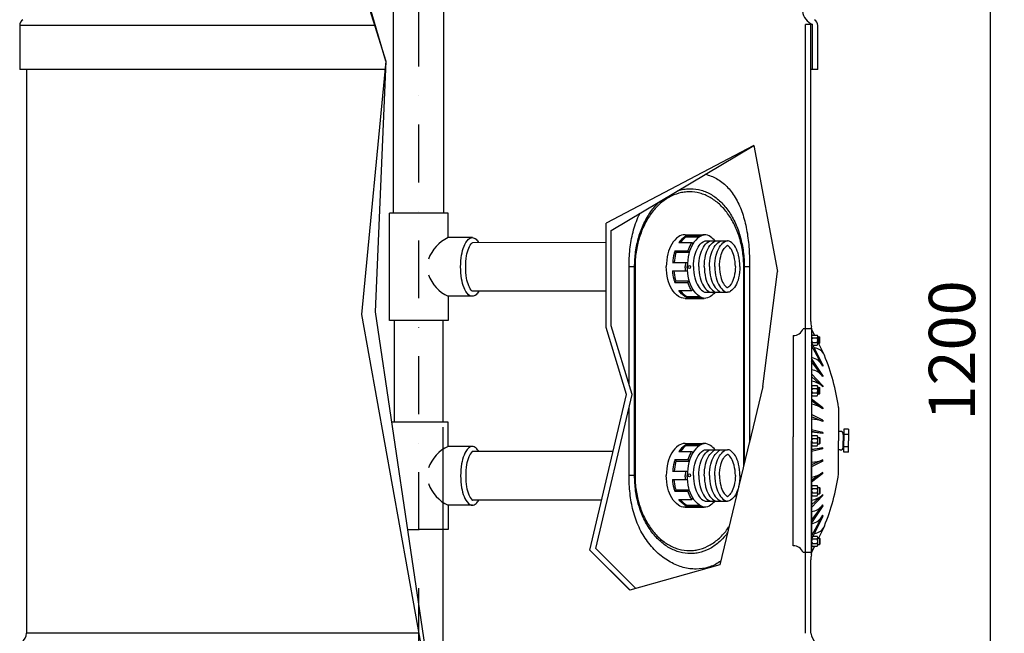
# Model space of a CAD drawing. Units: millimetres. Extents: x 391 to 12734, y -464 to 5513.
# Drawn here: x 2836 to 4110, y 2790 to 3585 of the extents above; entities that cross this region are included whole.
import ezdxf

# ---------------------------------------------------------------- set-up
doc = ezdxf.new("R2010")
doc.units = ezdxf.units.MM
doc.linetypes.add('CENTER', pattern=[2, 1.25, -0.25, 0.25, -0.25])
doc.linetypes.add('DASHDOT', pattern=[1, 0.5, -0.25, 0, -0.25])
for name, color, linetype in [('7', 7, 'Continuous'), ('EJES', 3, 'CENTER'), ('MODEL_CAP_1000', 7, 'Continuous'), ('MODEL_CILINDRE_1', 7, 'Continuous'), ('PIEZA_CILINDRE_1', 7, 'Continuous')]:
    doc.layers.add(name, color=color, linetype=linetype)
doc.dimstyles.new('NORMAL', dxfattribs={"dimtxt": 60, "dimasz": 30, "dimexe": 2, "dimexo": 25, "dimgap": 20, "dimtad": 1, "dimdec": 0, "dimzin": 0, "dimdsep": 46, "dimtxsty": 'Standard', "dimcen": 0, "dimadec": 0, "dimazin": 0, "dimtfac": 0.4, "dimtdec": 0, "dimtmove": 1, "dimatfit": 0, "dimfxl": 0, "dimtolj": 1, "dimtzin": 0, "dimarcsym": 0})

# ---------------------------------------------------------------- blocks, each defined once
blk = doc.blocks.new('*D76')
at = {"color": 0, "lineweight": -2}
for p, q in [((4085.4, 3756.8), (4090.7, 3756.8)), ((4092.7, 2586.8), (4092.7, 3726.8)), ((3706.7, 2556.8), (4094.7, 2556.8))]:
    blk.add_line(p, q, dxfattribs=at)
at = {"color": 0}
for points in [[(4087.7, 3726.8), (4097.7, 3726.8), (4092.7, 3756.8)], [(4087.7, 2586.8), (4097.7, 2586.8), (4092.7, 2556.8)]]:
    blk.add_solid(points, dxfattribs=at)
at = {"layer": 'Defpoints', "color": 0}
for p in [(4092.7, 3756.8), (4110.4, 3756.8), (3681.7, 2556.8)]:
    blk.add_point(p, dxfattribs=at)
at = {"color": 0, "insert": (4042.7, 3156.8), "char_height": 60, "attachment_point": 5, "rotation": 90}
blk.add_mtext('\\A1;1200', dxfattribs=at)

msp = doc.modelspace()

# ---------------------------------------------------------------- linework, layer by layer
at = {"ltscale": 25.4}
for p, q in [((3320.98495, 3063.94598), (3320.98495, 3195.45556)), ((3383.98495, 3063.94598), (3383.98495, 3195.45556)), ((3383.98495, 2526.50872), (3383.98495, 3057.49914))]:
    msp.add_line(p, q, dxfattribs=at)
at = {"layer": '7', "color": 7}
for p, q in [((3168.5146, 3983.17853), (3309.79538, 3531.64786)), ((3309.79538, 3531.64786), (3180.97338, 3977.18651)), ((3309.79538, 3531.64786), (3278.47011, 3203.5068)), ((3309.79538, 3531.64786), (3295.91709, 3206.67783)), ((3786.1051, 3422.45639), (3594.89187, 3321.82826)), ((3601.47249, 3312.19299), (3786.1051, 3422.45639)), ((3786.1051, 3422.45639), (3816.69757, 3259.0466)), ((3314.48495, 3195.45556), (3314.48495, 3334.45556)), ((3390.48495, 3334.45556), (3314.48495, 3334.45556)), ((3390.48495, 3302.95556), (3390.48495, 3334.45556)), ((3594.89187, 3186.40626), (3594.89187, 3321.82826)), ((3421.98495, 3302.95556), (3390.48495, 3302.95556)), ((3601.47249, 3188.82317), (3601.47249, 3312.19299)), ((3697.17915, 3306.75952), (3721.79891, 3306.75952)), ((3698.77063, 3305.22469), (3698.92196, 3304.14979)), ((3698.77063, 3305.22469), (3715.24697, 3305.22469)), ((3698.92196, 3304.14979), (3715.98797, 3304.14979)), ((3715.24697, 3305.22469), (3715.98797, 3304.14979)), ((3594.89187, 3296.46853), (3421.98495, 3296.31866)), ((3689.34112, 3296.4988), (3705.81746, 3296.4988)), ((3705.81746, 3296.4988), (3707.45292, 3295.0604)), ((3724.36574, 3298.75952), (3752.04599, 3298.75952)), ((3684.17185, 3285.88841), (3700.64819, 3285.88841)), ((3684.17185, 3285.88841), (3685.59285, 3284.12001)), ((3685.59285, 3284.12001), (3702.65887, 3284.12001)), ((3700.64819, 3285.88841), (3702.65887, 3284.12001)), ((3681.06978, 3270.77034), (3700.31406, 3270.77034)), ((3681.06978, 3260.15995), (3700.31406, 3260.15995)), ((3797.87333, 3109.97452), (3816.69757, 3259.0466)), ((3684.17185, 3245.04187), (3685.59285, 3246.81027)), ((3684.17185, 3245.04187), (3700.64819, 3245.04187)), ((3685.59285, 3246.81027), (3702.65887, 3246.81027)), ((3700.64819, 3245.04187), (3702.65887, 3246.81027)), ((3390.48495, 3226.95556), (3390.48495, 3195.45556)), ((3421.98495, 3226.95556), (3390.48495, 3226.95556)), ((3594.89187, 3233.4426), (3421.98495, 3233.59246)), ((3689.34112, 3234.43148), (3705.81746, 3234.43148)), ((3698.77063, 3225.70559), (3698.92196, 3226.7805)), ((3698.77063, 3225.70559), (3715.24697, 3225.70559)), ((3698.92196, 3226.7805), (3715.98797, 3226.7805)), ((3705.81746, 3234.43148), (3707.45292, 3235.86988)), ((3715.24697, 3225.70559), (3715.98797, 3226.7805)), ((3724.36574, 3232.17076), (3752.04599, 3232.17076)), ((3697.17915, 3224.17076), (3721.79891, 3224.17076)), ((3278.47011, 3203.5068), (3360.7749, 2744.44053)), ((3295.91709, 3206.67783), (3362.8422, 2755.058)), ((3390.48495, 3195.45556), (3314.48495, 3195.45556)), ((3621.47707, 3099.68592), (3594.89187, 3186.40626)), ((3628.72617, 3099.92225), (3601.47249, 3188.82317)), ((3628.72617, 3099.92225), (3601.47249, 3188.82317)), ((3837.28281, 3176.0537), (3837.28281, 3044.81047)), ((3860.98495, 3184.95556), (3849.98495, 3184.95556)), ((3864.9245, 3176.80028), (3860.98495, 3184.95556)), ((3860.98495, 3184.95556), (3860.98495, 3039.95556)), ((3861.98197, 3176.80028), (3867.98793, 3176.80028)), ((3868.98495, 3175.2153), (3868.98495, 3165.38527)), ((3868.98495, 3174.30028), (3871.15048, 3174.30028)), ((3871.15048, 3166.30028), (3871.15048, 3174.30028)), ((3871.15048, 3174.30028), (3871.58749, 3173.87073)), ((3871.58749, 3166.72984), (3871.58749, 3173.87073)), ((3875.4597, 3138.22369), (3860.98495, 3167.51407)), ((3875.4597, 3136.52289), (3860.98495, 3163.17371)), ((3861.98197, 3173.29137), (3867.98793, 3173.29137)), ((3861.98197, 3167.3092), (3867.98793, 3167.3092)), ((3862.82024, 3163.80028), (3867.98793, 3163.80028)), ((3868.98495, 3166.30028), (3871.15048, 3166.30028)), ((3877.58525, 3150.59123), (3869.99671, 3166.30028)), ((3871.15048, 3166.30028), (3871.58749, 3166.72984)), ((3875.4597, 3124.33976), (3860.98495, 3146.24629)), ((3875.4597, 3122.91974), (3860.98495, 3142.71856)), ((3875.4597, 3138.22369), (3875.4597, 3136.52289)), ((3875.4597, 3111.18564), (3860.98495, 3126.37718)), ((3875.4597, 3109.86862), (3860.98495, 3123.15292)), ((3875.4597, 3124.33976), (3875.4597, 3122.91974)), ((3797.87333, 3109.97452), (3780.09824, 3036.22302)), ((3861.98197, 3111.2233), (3867.98793, 3111.2233)), ((3875.4597, 3111.18564), (3875.4597, 3109.86862)), ((3573.82986, 2898.26822), (3621.47707, 3099.68592)), ((3573.82986, 2898.26822), (3621.47707, 3099.68592)), ((3581.54182, 2900.46118), (3628.72617, 3099.92225)), ((3581.54182, 2900.46118), (3628.72617, 3099.92225)), ((3861.98197, 3107.71438), (3867.98793, 3107.71438)), ((3861.98197, 3101.73222), (3867.98793, 3101.73222)), ((3861.98197, 3098.2233), (3867.98793, 3098.2233)), ((3868.98495, 3109.63832), (3868.98495, 3099.80829)), ((3868.98495, 3108.7233), (3871.15048, 3108.7233)), ((3868.98495, 3100.7233), (3871.15048, 3100.7233)), ((3871.15048, 3100.7233), (3871.15048, 3108.7233)), ((3871.15048, 3108.7233), (3871.58749, 3108.29375)), ((3871.15048, 3100.7233), (3871.58749, 3101.15285)), ((3871.58749, 3101.15285), (3871.58749, 3108.29375)), ((3875.4597, 3082.52752), (3860.98495, 3093.57149)), ((3875.4597, 3081.0081), (3860.98495, 3091.39493)), ((3875.4597, 3066.32803), (3860.98495, 3073.67031)), ((3875.4597, 3082.52752), (3875.4597, 3081.0081)), ((3895.98495, 3083.07485), (3895.98495, 3039.95556)), ((3390.48495, 3063.94598), (3317.06839, 3063.94598)), ((3390.48495, 3032.44598), (3390.48495, 3063.94598)), ((3875.4597, 3064.9419), (3860.98495, 3071.04529)), ((3875.4597, 3066.32803), (3875.4597, 3064.9419)), ((3875.4597, 3050.71225), (3860.98495, 3053.82014)), ((3875.4597, 3049.1202), (3860.98495, 3051.81471)), ((3861.98197, 3046.45556), (3867.98793, 3046.45556)), ((3875.4597, 3050.71225), (3875.4597, 3049.1202)), ((3897.98495, 3051.95556), (3895.98495, 3051.95556)), ((3901.98495, 3047.95556), (3901.98495, 3039.95556)), ((3902.58724, 3054.95556), (3902.58724, 3039.95556)), ((3908.58724, 3054.95556), (3902.58724, 3054.95556)), ((3908.58724, 3047.95556), (3902.58724, 3047.95556)), ((3908.58724, 3054.95556), (3908.58724, 3039.95556)), ((3697.17915, 3036.24994), (3721.79891, 3036.24994)), ((3698.77063, 3034.71511), (3698.92196, 3033.64021)), ((3698.77063, 3034.71511), (3715.24697, 3034.71511)), ((3698.92196, 3033.64021), (3715.98797, 3033.64021)), ((3715.24697, 3034.71511), (3715.98797, 3033.64021)), ((3780.74728, 3038.91596), (3742.21098, 2879.0231)), ((3837.28281, 2903.85742), (3837.28281, 3044.81047)), ((3860.98495, 2894.95556), (3860.98495, 3039.95556)), ((3861.98197, 3042.94664), (3867.98793, 3042.94664)), ((3861.98197, 3036.96448), (3867.98793, 3036.96448)), ((3861.98197, 3033.45556), (3867.98793, 3033.45556)), ((3868.98495, 3035.04054), (3868.98495, 3044.87058)), ((3868.98495, 3043.95556), (3871.15048, 3043.95556)), ((3868.98495, 3035.95556), (3871.15048, 3035.95556)), ((3871.15048, 3043.95556), (3871.58749, 3043.52601)), ((3871.15048, 3043.95556), (3871.15048, 3035.95556)), ((3871.15048, 3035.95556), (3871.58749, 3036.38511)), ((3871.58749, 3043.52601), (3871.58749, 3036.38511)), ((3895.98495, 2996.83627), (3895.98495, 3039.95556)), ((3901.98495, 3031.95556), (3901.98495, 3039.95556)), ((3902.58724, 3024.95556), (3902.58724, 3039.95556)), ((3908.58724, 3024.95556), (3908.58724, 3039.95556)), ((3421.98495, 3032.44598), (3390.48495, 3032.44598)), ((3604.03439, 3025.95097), (3421.65771, 3025.85635)), ((3689.34112, 3025.98922), (3705.81746, 3025.98922)), ((3705.81746, 3025.98922), (3707.45292, 3024.55082)), ((3724.36574, 3028.24994), (3752.04599, 3028.24994)), ((3875.4597, 3030.79093), (3860.98495, 3028.09642)), ((3875.4597, 3029.19887), (3860.98495, 3026.09098)), ((3875.4597, 3029.19887), (3875.4597, 3030.79093)), ((3897.98495, 3027.95556), (3895.98495, 3027.95556)), ((3908.58724, 3031.95556), (3902.58724, 3031.95556)), ((3908.58724, 3024.95556), (3902.58724, 3024.95556)), ((3684.17185, 3015.37883), (3700.64819, 3015.37883)), ((3684.17185, 3015.37883), (3685.59285, 3013.61043)), ((3685.59285, 3013.61043), (3702.65887, 3013.61043)), ((3700.64819, 3015.37883), (3702.65887, 3013.61043)), ((3875.4597, 3014.96923), (3860.98495, 3008.86583)), ((3875.4597, 3013.58309), (3860.98495, 3006.24081)), ((3875.4597, 3013.58309), (3875.4597, 3014.96923)), ((3681.06978, 3000.26076), (3700.31406, 3000.26076)), ((3875.4597, 2998.90302), (3860.98495, 2988.51619)), ((3875.4597, 2997.3836), (3860.98495, 2986.33963)), ((3875.4597, 2997.3836), (3875.4597, 2998.90302)), ((3681.06978, 2989.65037), (3700.31406, 2989.65037)), ((3684.17185, 2974.53229), (3685.59285, 2976.30069)), ((3684.17185, 2974.53229), (3700.64819, 2974.53229)), ((3685.59285, 2976.30069), (3702.65887, 2976.30069)), ((3700.64819, 2974.53229), (3702.65887, 2976.30069)), ((3875.4597, 2970.0425), (3860.98495, 2956.7582)), ((3861.98197, 2981.68782), (3867.98793, 2981.68782)), ((3861.98197, 2978.1789), (3867.98793, 2978.1789)), ((3861.98197, 2972.19674), (3867.98793, 2972.19674)), ((3868.98495, 2970.2728), (3868.98495, 2980.10284)), ((3868.98495, 2979.18782), (3871.15048, 2979.18782)), ((3868.98495, 2971.18782), (3871.15048, 2971.18782)), ((3871.15048, 2979.18782), (3871.15048, 2971.18782)), ((3871.15048, 2979.18782), (3871.58749, 2978.75827)), ((3871.15048, 2971.18782), (3871.58749, 2971.61737)), ((3871.58749, 2978.75827), (3871.58749, 2971.61737)), ((3875.4597, 2968.72548), (3875.4597, 2970.0425)), ((3589.128, 2962.93762), (3421.98495, 2963.08288)), ((3689.34112, 2963.9219), (3705.81746, 2963.9219)), ((3705.81746, 2963.9219), (3707.45292, 2965.3603)), ((3724.36574, 2961.66118), (3752.04599, 2961.66118)), ((3875.4597, 2968.72548), (3860.98495, 2953.53394)), ((3875.4597, 2956.99138), (3860.98495, 2937.19256)), ((3861.98197, 2968.68782), (3867.98793, 2968.68782)), ((3875.4597, 2955.57136), (3875.4597, 2956.99138)), ((3421.98495, 2956.44598), (3390.48495, 2956.44598)), ((3390.48495, 2956.44598), (3390.48495, 2924.94598)), ((3697.17915, 2953.66118), (3721.79891, 2953.66118)), ((3698.77063, 2955.19601), (3698.92196, 2956.27092)), ((3698.77063, 2955.19601), (3715.24697, 2955.19601)), ((3698.92196, 2956.27092), (3715.98797, 2956.27092)), ((3715.24697, 2955.19601), (3715.98797, 2956.27092)), ((3875.4597, 2955.57136), (3860.98495, 2933.66483)), ((3875.4597, 2943.38823), (3860.98495, 2916.73741)), ((3875.4597, 2941.68744), (3860.98495, 2912.39705)), ((3875.4597, 2941.68744), (3875.4597, 2943.38823)), ((3337.66667, 2924.94598), (3352.48495, 2924.94598)), ((3390.48495, 2924.94598), (3352.48495, 2924.94598)), ((3877.58525, 2929.3199), (3869.99671, 2913.61084)), ((3861.98197, 2912.60192), (3867.98793, 2912.60192)), ((3861.98197, 2906.61976), (3867.98793, 2906.61976)), ((3862.82024, 2916.11084), (3867.98793, 2916.11084)), ((3868.98495, 2904.69582), (3868.98495, 2914.52586)), ((3868.98495, 2913.61084), (3871.15048, 2913.61084)), ((3871.15048, 2913.61084), (3871.58749, 2913.18129)), ((3871.15048, 2913.61084), (3871.15048, 2905.61084)), ((3871.15048, 2905.61084), (3871.58749, 2906.04039)), ((3871.58749, 2913.18129), (3871.58749, 2906.04039)), ((3625.22873, 2846.97014), (3573.82986, 2898.26822)), ((3625.70887, 2846.49094), (3573.82986, 2898.26822)), ((3628.72617, 2853.36935), (3581.54182, 2900.46118)), ((3633.45172, 2848.65306), (3581.54182, 2900.46118)), ((3860.98495, 2894.95556), (3849.98495, 2894.95556)), ((3864.9245, 2903.11084), (3860.98495, 2894.95556)), ((3861.98197, 2903.11084), (3867.98793, 2903.11084)), ((3868.98495, 2905.61084), (3871.15048, 2905.61084))]:
    msp.add_line(p, q, dxfattribs=at)
at = {"layer": '7', "ltscale": 25.4}
for p, q in [((3319.98495, 3334.45556), (3319.98495, 3845.19493)), ((3384.98495, 3334.45556), (3384.98495, 3845.19493)), ((3861.98495, 3578.87037), (3852.98789, 3578.87037)), ((3868.98495, 3520.67428), (3859.98789, 3520.67428)), ((3742.21098, 2879.0231), (3625.70887, 2846.49094))]:
    msp.add_line(p, q, dxfattribs=at)
at = {"layer": '7', "color": 7}
for points in [[(3406.73857, 3264.95556, -0.040731014), (3408.00222, 3280.44205, -0.0537421426), (3411.1496, 3291.80483, -0.0968302842), (3416.96293, 3300.86139, -0.2045541935), (3421.79877, 3302.92616, -0.2045541935), (3426.6346, 3300.86139, -0.0499868395), (3430.08105, 3296.45556, -0.0537421426)], [(3697.17915, 3306.75952, 0.1547816125), (3688.67685, 3304.06292, 0.1067791882), (3680.02984, 3294.66468, 0.0732309145), (3674.91227, 3282.02978, 0.0597303898), (3672.92636, 3265.46514, 0.0597303898)], [(3698.77063, 3305.22469, 0.038529091), (3696.82027, 3304.06292, 0.088628003), (3689.34112, 3296.4988, 0.0732309145)], [(3698.92196, 3304.14979, 0.0025730744), (3698.79743, 3304.06292, 0.088628003), (3691.31828, 3296.4988, 0.0732309145)], [(3723.08233, 3306.70359, 0.1325538869), (3715.86345, 3304.06292, 0.1067791882), (3707.21643, 3294.66468, 0.0732309145), (3702.09887, 3282.02978, 0.0597303898), (3700.11296, 3265.46514, 0.0597303898)], [(3736.06202, 3298.75952, 0.0650049804), (3730.3012, 3304.06292, 0.1547816125), (3721.79891, 3306.75952, 0.1155633485), (3715.24697, 3305.22469, 0.1067791882)], [(3413.23857, 3264.95556, -0.040731014), (3414.41624, 3279.3883, -0.0537421426), (3417.1917, 3289.40837, -0.0968302842), (3421.65771, 3296.36593, -0.2045541935), (3421.79877, 3296.42616, -0.2045541935), (3421.93983, 3296.36593, -0.0007583094), (3421.98495, 3296.31866, -0.0537421426)], [(3705.81746, 3296.4988, 0.0179810196), (3704.64959, 3294.66468, 0.0516764932), (3700.64819, 3285.88841, 0.0597303898)], [(3708.11296, 3265.46514, -0.0597303898), (3709.87215, 3280.13875, -0.0732309145), (3714.11468, 3290.61324, -0.1067791882), (3720.47423, 3297.52528, -0.1547816125), (3724.36574, 3298.75952, -0.1547816125)], [(3714.98099, 3265.46514, -0.0597303898), (3716.74018, 3280.13875, -0.0732309145), (3720.98271, 3290.61324, -0.1067791882), (3727.34226, 3297.52528, -0.1547816125), (3731.23377, 3298.75952, -0.1547816125)], [(3722.05714, 3265.46514, -0.0597303898), (3723.81633, 3280.13875, -0.0732309145), (3728.05886, 3290.61324, -0.1067791882), (3734.41841, 3297.52528, -0.1547816125), (3738.30993, 3298.75952, -0.1547816125)], [(3728.92517, 3265.46514, -0.0597303898), (3730.68436, 3280.13875, -0.0732309145), (3734.92689, 3290.61324, -0.1067791882), (3741.28644, 3297.52528, -0.1547816125), (3745.17796, 3298.75952, -0.1547816125)], [(3735.7932, 3265.46514, -0.0597303898), (3737.55239, 3280.13875, -0.0732309145), (3741.79492, 3290.61324, -0.1067791882), (3748.15447, 3297.52528, -0.1547816125), (3752.04599, 3298.75952, -0.1547816125)], [(3741.7932, 3265.46514, -0.0597303898), (3743.38236, 3278.72047, -0.0732309145), (3746.96861, 3287.57465, -0.1067791882), (3751.61255, 3292.62205, -0.1547816125), (3752.04599, 3292.75952, -0.1547816125)], [(3768.29877, 3265.46514, 0.0597303898), (3766.53958, 3280.13875, 0.0732309145), (3762.29705, 3290.61324, 0.1067791882), (3755.9375, 3297.52528, 0.1547816125), (3752.04599, 3298.75952, 0.1547816125)], [(3762.29877, 3265.46514, 0.0597303898), (3760.70961, 3278.72047, 0.0732309145), (3757.12336, 3287.57465, 0.1067791882), (3752.47942, 3292.62205, 0.1547816125), (3752.04599, 3292.75952, 0.1547816125)], [(3684.17185, 3285.88841, 0.0214731601), (3683.05569, 3282.02978, 0.0407374463), (3681.27089, 3270.77034, 0.0597303898)], [(3685.59285, 3284.12001, 0.0115642627), (3685.03285, 3282.02978, 0.0407374463), (3683.24805, 3270.77034, 0.0597303898)], [(3430.08105, 3233.45556, -0.0499868395), (3426.6346, 3229.04973, -0.2045541935), (3421.79877, 3226.98496, -0.2045541935), (3416.96293, 3229.04973, -0.0968302842), (3411.1496, 3238.10629, -0.0537421426), (3408.00222, 3249.46907, -0.040731014), (3406.73857, 3264.95556, -0.040731014)], [(3421.98495, 3233.59246, -0.0007583094), (3421.93983, 3233.54519, -0.2045541935), (3421.79877, 3233.48496, -0.2045541935), (3421.65771, 3233.54519, -0.0968302842), (3417.1917, 3240.50276, -0.0537421426), (3414.41624, 3250.52283, -0.040731014), (3413.23857, 3264.95556, -0.040731014)], [(3697.17915, 3224.17076, -0.1547816125), (3688.67685, 3226.86737, -0.1067791882), (3680.02984, 3236.26561, -0.0732309145), (3674.91227, 3248.9005, -0.0597303898), (3672.92636, 3265.46514, -0.0597303898)], [(3697.74722, 3270.77034, 0.0189468409), (3697.54612, 3265.46514, 0.0597303898)], [(3697.74722, 3260.15995, -0.0189468409), (3697.54612, 3265.46514, -0.0597303898)], [(3723.08233, 3224.2267, -0.1325538869), (3715.86345, 3226.86737, -0.1067791882), (3707.21643, 3236.26561, -0.0732309145), (3702.09887, 3248.9005, -0.0597303898), (3700.11296, 3265.46514, -0.0597303898)], [(3708.11296, 3265.46514, 0.0597303898), (3709.87215, 3250.79154, 0.0732309145), (3714.11468, 3240.31705, 0.1067791882), (3720.47423, 3233.405, 0.1547816125), (3724.36574, 3232.17076, 0.1547816125)], [(3714.98099, 3265.46514, 0.0597303898), (3716.74018, 3250.79154, 0.0732309145), (3720.98271, 3240.31705, 0.1067791882), (3727.34226, 3233.405, 0.1547816125), (3731.23377, 3232.17076, 0.1547816125)], [(3722.05714, 3265.46514, 0.0597303898), (3723.81633, 3250.79154, 0.0732309145), (3728.05886, 3240.31705, 0.1067791882), (3734.41841, 3233.405, 0.1547816125), (3738.30993, 3232.17076, 0.1547816125)], [(3728.92517, 3265.46514, 0.0597303898), (3730.68436, 3250.79154, 0.0732309145), (3734.92689, 3240.31705, 0.1067791882), (3741.28644, 3233.405, 0.1547816125), (3745.17796, 3232.17076, 0.1547816125)], [(3735.7932, 3265.46514, 0.0597303898), (3737.55239, 3250.79154, 0.0732309145), (3741.79492, 3240.31705, 0.1067791882), (3748.15447, 3233.405, 0.1547816125), (3752.04599, 3232.17076, 0.1547816125)], [(3741.7932, 3265.46514, 0.0597303898), (3743.38236, 3252.20981, 0.0732309145), (3746.96861, 3243.35563, 0.1067791882), (3751.61255, 3238.30823, 0.1547816125), (3752.04599, 3238.17076, 0.1547816125)], [(3768.29877, 3265.46514, -0.0597303898), (3766.53958, 3250.79154, -0.0732309145), (3762.29705, 3240.31705, -0.1067791882), (3755.9375, 3233.405, -0.1547816125), (3752.04599, 3232.17076, -0.1547816125)], [(3762.29877, 3265.46514, -0.0597303898), (3760.70961, 3252.20981, -0.0732309145), (3757.12336, 3243.35563, -0.1067791882), (3752.47942, 3238.30823, -0.1547816125), (3752.04599, 3238.17076, -0.1547816125)], [(3684.17185, 3245.04187, -0.0214731601), (3683.05569, 3248.9005, -0.0407374463), (3681.27089, 3260.15995, -0.0597303898)], [(3685.59285, 3246.81027, -0.0115642627), (3685.03285, 3248.9005, -0.0407374463), (3683.24805, 3260.15995, -0.0597303898)], [(3705.81746, 3234.43148, -0.0179810196), (3704.64959, 3236.26561, -0.0516764932), (3700.64819, 3245.04187, -0.0597303898)], [(3698.77063, 3225.70559, -0.038529091), (3696.82027, 3226.86737, -0.088628003), (3689.34112, 3234.43148, -0.0732309145)], [(3698.92196, 3226.7805, -0.0025730744), (3698.79743, 3226.86737, -0.088628003), (3691.31828, 3234.43148, -0.0732309145)], [(3736.06202, 3232.17076, -0.0650049804), (3730.3012, 3226.86737, -0.1547816125), (3721.79891, 3224.17076, -0.1155633485), (3715.24697, 3225.70559, -0.1067791882)], [(3697.17915, 3036.24994, 0.1547816125), (3688.67685, 3033.55334, 0.1067791882), (3680.02984, 3024.1551, 0.0732309145), (3674.91227, 3011.5202, 0.0597303898), (3672.92636, 2994.95556, 0.0597303898)], [(3698.77063, 3034.71511, 0.038529091), (3696.82027, 3033.55334, 0.088628003), (3689.34112, 3025.98922, 0.0732309145)], [(3698.92196, 3033.64021, 0.0025730744), (3698.79743, 3033.55334, 0.088628003), (3691.31828, 3025.98922, 0.0732309145)], [(3723.08233, 3036.19401, 0.1325538869), (3715.86345, 3033.55334, 0.1067791882), (3707.21643, 3024.1551, 0.0732309145), (3702.09887, 3011.5202, 0.0597303898), (3700.11296, 2994.95556, 0.0597303898)], [(3736.06202, 3028.24994, 0.0650049804), (3730.3012, 3033.55334, 0.1547816125), (3721.79891, 3036.24994, 0.1155633485), (3715.24697, 3034.71511, 0.1067791882)], [(3430.08105, 3025.94598, 0.0499868395), (3426.6346, 3030.35181, 0.2045541935), (3421.79877, 3032.41658, 0.2045541935), (3416.96293, 3030.35181, 0.0968302842), (3411.1496, 3021.29525, 0.0537421426), (3408.00222, 3009.93247, 0.040731014), (3406.73857, 2994.44598, 0.040731014)], [(3421.98495, 3025.80908, 0.0007583094), (3421.93983, 3025.85635, 0.2045541935), (3421.79877, 3025.91658, 0.2045541935), (3421.65771, 3025.85635, 0.0968302842), (3417.1917, 3018.89879, 0.0537421426), (3414.41624, 3008.87872, 0.040731014), (3413.23857, 2994.44598, 0.040731014)], [(3705.81746, 3025.98922, 0.0179810196), (3704.64959, 3024.1551, 0.0516764932), (3700.64819, 3015.37883, 0.0597303898)], [(3708.11296, 2994.95556, -0.0597303898), (3709.87215, 3009.62917, -0.0732309145), (3714.11468, 3020.10365, -0.1067791882), (3720.47423, 3027.0157, -0.1547816125), (3724.36574, 3028.24994, -0.1547816125)], [(3714.98099, 2994.95556, -0.0597303898), (3716.74018, 3009.62917, -0.0732309145), (3720.98271, 3020.10365, -0.1067791882), (3727.34226, 3027.0157, -0.1547816125), (3731.23377, 3028.24994, -0.1547816125)], [(3722.05714, 2994.95556, -0.0597303898), (3723.81633, 3009.62917, -0.0732309145), (3728.05886, 3020.10365, -0.1067791882), (3734.41841, 3027.0157, -0.1547816125), (3738.30993, 3028.24994, -0.1547816125)], [(3728.92517, 2994.95556, -0.0597303898), (3730.68436, 3009.62917, -0.0732309145), (3734.92689, 3020.10365, -0.1067791882), (3741.28644, 3027.0157, -0.1547816125), (3745.17796, 3028.24994, -0.1547816125)], [(3735.7932, 2994.95556, -0.0597303898), (3737.55239, 3009.62917, -0.0732309145), (3741.79492, 3020.10365, -0.1067791882), (3748.15447, 3027.0157, -0.1547816125), (3752.04599, 3028.24994, -0.1547816125)], [(3741.7932, 2994.95556, -0.0597303898), (3743.38236, 3008.21089, -0.0732309145), (3746.96861, 3017.06507, -0.1067791882), (3751.61255, 3022.11247, -0.1547816125), (3752.04599, 3022.24994, -0.1547816125)], [(3768.29877, 2994.95556, 0.0597303898), (3766.53958, 3009.62917, 0.0732309145), (3762.29705, 3020.10365, 0.1067791882), (3755.9375, 3027.0157, 0.1547816125), (3752.04599, 3028.24994, 0.1547816125)], [(3762.29877, 2994.95556, 0.0597303898), (3760.70961, 3008.21089, 0.0732309145), (3757.12336, 3017.06507, 0.1067791882), (3752.47942, 3022.11247, 0.1547816125), (3752.04599, 3022.24994, 0.1547816125)], [(3684.17185, 3015.37883, 0.0214731601), (3683.05569, 3011.5202, 0.0407374463), (3681.27089, 3000.26076, 0.0597303898)], [(3685.59285, 3013.61043, 0.0115642627), (3685.03285, 3011.5202, 0.0407374463), (3683.24805, 3000.26076, 0.0597303898)], [(3697.17915, 2953.66118, -0.1547816125), (3688.67685, 2956.35779, -0.1067791882), (3680.02984, 2965.75603, -0.0732309145), (3674.91227, 2978.39092, -0.0597303898), (3672.92636, 2994.95556, -0.0597303898)], [(3697.74722, 3000.26076, 0.0189468409), (3697.54612, 2994.95556, 0.0597303898)], [(3697.74722, 2989.65037, -0.0189468409), (3697.54612, 2994.95556, -0.0597303898)], [(3723.08233, 2953.71712, -0.1325538869), (3715.86345, 2956.35779, -0.1067791882), (3707.21643, 2965.75603, -0.0732309145), (3702.09887, 2978.39092, -0.0597303898), (3700.11296, 2994.95556, -0.0597303898)], [(3708.11296, 2994.95556, 0.0597303898), (3709.87215, 2980.28196, 0.0732309145), (3714.11468, 2969.80747, 0.1067791882), (3720.47423, 2962.89542, 0.1547816125), (3724.36574, 2961.66118, 0.1547816125)], [(3714.98099, 2994.95556, 0.0597303898), (3716.74018, 2980.28196, 0.0732309145), (3720.98271, 2969.80747, 0.1067791882), (3727.34226, 2962.89542, 0.1547816125), (3731.23377, 2961.66118, 0.1547816125)], [(3722.05714, 2994.95556, 0.0597303898), (3723.81633, 2980.28196, 0.0732309145), (3728.05886, 2969.80747, 0.1067791882), (3734.41841, 2962.89542, 0.1547816125), (3738.30993, 2961.66118, 0.1547816125)], [(3728.92517, 2994.95556, 0.0597303898), (3730.68436, 2980.28196, 0.0732309145), (3734.92689, 2969.80747, 0.1067791882), (3741.28644, 2962.89542, 0.1547816125), (3745.17796, 2961.66118, 0.1547816125)], [(3735.7932, 2994.95556, 0.0597303898), (3737.55239, 2980.28196, 0.0732309145), (3741.79492, 2969.80747, 0.1067791882), (3748.15447, 2962.89542, 0.1547816125), (3752.04599, 2961.66118, 0.1547816125)], [(3741.7932, 2994.95556, 0.0597303898), (3743.38236, 2981.70023, 0.0732309145), (3746.96861, 2972.84605, 0.1067791882), (3751.61255, 2967.79865, 0.1547816125), (3752.04599, 2967.66118, 0.1547816125)], [(3768.29877, 2994.95556, -0.0597303898), (3766.53958, 2980.28196, -0.0732309145), (3762.29705, 2969.80747, -0.1067791882), (3755.9375, 2962.89542, -0.1547816125), (3752.04599, 2961.66118, -0.1547816125)], [(3762.29877, 2994.95556, -0.0597303898), (3760.70961, 2981.70023, -0.0732309145), (3757.12336, 2972.84605, -0.1067791882), (3752.47942, 2967.79865, -0.1547816125), (3752.04599, 2967.66118, -0.1547816125)], [(3406.73857, 2994.44598, 0.040731014), (3408.00222, 2978.95949, 0.0537421426), (3411.1496, 2967.59671, 0.0968302842), (3416.96293, 2958.54015, 0.2045541935), (3421.79877, 2956.47538, 0.2045541935), (3426.6346, 2958.54015, 0.0499868395), (3430.08105, 2962.94598, 0.0537421426)], [(3413.23857, 2994.44598, 0.040731014), (3414.41624, 2980.01324, 0.0537421426), (3417.1917, 2969.99318, 0.0968302842), (3421.65771, 2963.03561, 0.2045541935), (3421.79877, 2962.97538, 0.2045541935), (3421.93983, 2963.03561, 0.0007583094), (3421.98495, 2963.08288, 0.0537421426)], [(3684.17185, 2974.53229, -0.0214731601), (3683.05569, 2978.39092, -0.0407374463), (3681.27089, 2989.65037, -0.0597303898)], [(3685.59285, 2976.30069, -0.0115642627), (3685.03285, 2978.39092, -0.0407374463), (3683.24805, 2989.65037, -0.0597303898)], [(3705.81746, 2963.9219, -0.0179810196), (3704.64959, 2965.75603, -0.0516764932), (3700.64819, 2974.53229, -0.0597303898)], [(3698.77063, 2955.19601, -0.038529091), (3696.82027, 2956.35779, -0.088628003), (3689.34112, 2963.9219, -0.0732309145)], [(3698.92196, 2956.27092, -0.0025730744), (3698.79743, 2956.35779, -0.088628003), (3691.31828, 2963.9219, -0.0732309145)], [(3736.06202, 2961.66118, -0.0650049804), (3730.3012, 2956.35779, -0.1547816125), (3721.79891, 2953.66118, -0.1155633485), (3715.24697, 2955.19601, -0.1067791882)]]:
    msp.add_lwpolyline(points, format="xyb", dxfattribs=at)
for centre, radius, start, end in [((3410.67424, 3259.10439), 48.27559, 114.72156902, 160.6109304), ((3410.67424, 3270.80673), 48.27559, 199.3890696, 245.27843098), ((3837.37059, 3189.44179), 13.38837, 269.62436886, 340.42236153), ((3863.01272, 3175.04583), 2.03484, 120.43430825, 239.56569175), ((3866.95719, 3175.04583), 2.03484, 300.43430825, 59.56569175), ((3865.97012, 3170.30028), 4.98517, 143.13034237, 216.86965763), ((3863.01272, 3165.55474), 2.03484, 120.43430825, 144.12413757), ((3863.99979, 3170.30028), 4.98517, 323.13034237, 36.86965763), ((3866.95719, 3165.55474), 2.03484, 300.43430825, 59.56569175), ((3863.68419, 3144.95556), 15, 22.068259, 85.96929389), ((3604.68886, 3039.95556), 294.47018, 8.42010069, 22.068259), ((3856.76483, 3127.07674), 20.94582, 26.80656754, 78.37661067), ((3859.04719, 3112.09287), 19.66193, 33.41170571, 84.34408355), ((3863.01272, 3109.46884), 2.03484, 120.43430825, 239.56569175), ((3857.92894, 3092.32377), 24.8022, 45.0230176, 82.92229355), ((3866.95719, 3109.46884), 2.03484, 300.43430825, 59.56569175), ((3863.01272, 3099.97776), 2.03484, 120.43430825, 239.56569175), ((3865.97012, 3104.7233), 4.98517, 143.13034237, 216.86965763), ((3863.99979, 3104.7233), 4.98517, 323.13034237, 36.86965763), ((3866.95719, 3099.97776), 2.03484, 300.43430825, 59.56569175), ((3855.66234, 3054.14553), 33.36965, 53.61028464, 80.82185881), ((3856.23661, 3006.27087), 61.73991, 71.85903527, 85.58909515), ((3863.01272, 3044.7011), 2.03484, 120.43430825, 239.56569175), ((3852.44657, 2927.43844), 123.83882, 79.29039881, 86.04646113), ((3866.95719, 3044.7011), 2.03484, 300.43430825, 59.56569175), ((3897.98495, 3047.95556), 4, 0, 90), ((3863.01272, 3035.21002), 2.03484, 120.43430825, 239.56569175), ((3865.97012, 3039.95556), 4.98517, 143.13034237, 216.86965763), ((3863.99979, 3039.95556), 4.98517, 323.13034237, 36.86965763), ((3866.95719, 3035.21002), 2.03484, 300.43430825, 59.56569175), ((3410.67424, 2988.59481), 48.27559, 114.72156902, 160.6109304), ((3852.44657, 3152.47268), 123.83882, 273.95353887, 280.70960119), ((3897.98495, 3031.95556), 4, 270, 0), ((3856.23661, 3073.64025), 61.73991, 274.41090485, 288.14096473), ((3855.66234, 3025.7656), 33.36965, 279.17814119, 306.38971536), ((3604.68886, 3039.95556), 294.47018, 337.931741, 351.57989931), ((3410.67424, 3000.29715), 48.27559, 199.3890696, 245.27843098), ((3863.01272, 2979.93336), 2.03484, 120.43430825, 239.56569175), ((3863.01272, 2970.44228), 2.03484, 120.43430825, 239.56569175), ((3865.97012, 2975.18782), 4.98517, 143.13034237, 216.86965763), ((3857.92894, 2987.58735), 24.8022, 277.07770645, 314.9769824), ((3866.95719, 2979.93336), 2.03484, 300.43430825, 59.56569175), ((3863.99979, 2975.18782), 4.98517, 323.13034237, 36.86965763), ((3866.95719, 2970.44228), 2.03484, 300.43430825, 59.56569175), ((3859.04719, 2967.81825), 19.66193, 275.65591645, 326.58829429), ((3856.76483, 2952.83438), 20.94582, 281.62338933, 333.19343246), ((3863.68419, 2934.95556), 15, 274.03070611, 337.931741), ((3863.01272, 2904.8653), 2.03484, 120.43430825, 239.56569175), ((3865.97012, 2909.61084), 4.98517, 143.13034237, 216.86965763), ((3863.01272, 2914.35638), 2.03484, 215.87586243, 239.56569175), ((3866.95719, 2914.35638), 2.03484, 300.43430825, 59.56569175), ((3863.99979, 2909.61084), 4.98517, 323.13034237, 36.86965763), ((3866.95719, 2904.8653), 2.03484, 300.43430825, 59.56569175), ((3837.37059, 2890.46933), 13.38837, 19.57763847, 90.37563114)]:
    msp.add_arc(centre, radius, start, end, dxfattribs=at)
at = {"layer": 'EJES', "linetype": 'DASHDOT', "ltscale": 150}
msp.add_line((3352.48495, 2173.65776), (3352.48495, 4551.96826), dxfattribs=at)
at = {"layer": 'MODEL_CAP_1000', "color": 7, "linetype": 'Continuous'}
for p, q in [((3296.48741, 3577.67428), (2835.98495, 3577.67428)), ((2835.98495, 3577.67428), (2835.98495, 3520.67428)), ((3861.98495, 3520.67428), (3861.98495, 3578.87037)), ((3868.98495, 3520.67428), (3868.98495, 3577.67428)), ((3309.44305, 3520.67428), (2835.98495, 3520.67428))]:
    msp.add_line(p, q, dxfattribs=at)
for centre, radius, start, end in [((3871.86119, 3599.6808), 23.03506, 188.74372246, 244.61185754), ((2844.98495, 3577.67428), 9, 122.00000005, 180.00000011), ((3859.98495, 3577.67428), 9, 0, 57.99999995)]:
    msp.add_arc(centre, radius, start, end, dxfattribs=at)
at = {"layer": 'MODEL_CILINDRE_1', "color": 7, "linetype": 'Continuous'}
for p, q in [((3852.98789, 3194.37973), (3852.98789, 3578.87037)), ((3859.98789, 3194.37973), (3859.98789, 3578.87037)), ((2844.98201, 3520.67428), (2844.98201, 2790.39136)), ((3624.79106, 3112.75847), (3624.79106, 3264.95556)), ((3631.90553, 3264.95556), (3624.79106, 3264.95556)), ((3631.90553, 2994.95556), (3631.90553, 3264.95556)), ((3632.47569, 3264.95556), (3631.90553, 3264.95556)), ((3632.47569, 3264.95556), (3632.47569, 2994.95556)), ((3773.23704, 3007.75485), (3773.23704, 3264.95556)), ((3773.91893, 3264.95556), (3773.23704, 3264.95556)), ((3780.74728, 3264.95556), (3773.91893, 3264.95556)), ((3773.91893, 3264.95556), (3773.91893, 3010.58413)), ((3780.74728, 3264.95556), (3780.74728, 3038.91596)), ((3852.98789, 2790.39136), (3852.98789, 3194.37973)), ((3860.98495, 3185.60198), (3860.98495, 3148.16998)), ((3860.98495, 3148.16998), (3860.98495, 2931.74115)), ((3624.79106, 2994.95556), (3624.79106, 3083.28749)), ((3631.90553, 2994.95556), (3624.79106, 2994.95556)), ((3632.47569, 2994.95556), (3631.90553, 2994.95556)), ((3860.98495, 2931.74115), (3860.98495, 2894.30841)), ((3859.98789, 2790.39136), (3859.98789, 2885.53139)), ((3352.53649, 2790.39136), (2844.98201, 2790.39136))]:
    msp.add_line(p, q, dxfattribs=at)
for centre, radius, start, end in [((3887.15601, 3194.22829), 27.15883, 179.66792009, 194.18183555), ((3850.98512, 3185.602), 9.99984, 359.99150823, 11.34628551), ((3850.98512, 2894.30912), 9.99984, 347.4891823, 0.00849178), ((3884.22735, 2886.10184), 24.20068, 165.58253344, 181.36394065), ((2828.25622, 2792.1546), 16.81848, 307.85965028, 353.98209684), ((3876.71369, 2792.1546), 16.81848, 186.01790316, 232.14034972)]:
    msp.add_arc(centre, radius, start, end, dxfattribs=at)
for centre in [(3702.85636, 3264.95556), (3702.85636, 2994.95556)]:
    msp.add_ellipse(centre, major_axis=(0, -2), ratio=0.7071067812, dxfattribs=at)
for points, knots in [([(3723.4011, 3385.00929), (3724.63951, 3384.73513), (3725.86412, 3384.41843), (3732.16561, 3382.54836), (3736.98846, 3380.3003), (3743.83643, 3375.77265), (3746.06462, 3374.05777), (3750.29336, 3370.30404), (3752.30481, 3368.26037), (3756.13324, 3363.83989), (3757.95019, 3361.46307), (3761.3955, 3356.36604), (3763.03294, 3353.62791), (3767.59349, 3345.00321), (3770.14784, 3338.76816), (3773.34193, 3328.71342), (3774.30293, 3325.22917), (3776.00212, 3318.0922), (3776.73484, 3314.46768), (3778.62275, 3303.44069), (3779.46731, 3295.86995), (3780.52662, 3280.46263), (3780.74728, 3272.72234), (3780.74728, 3264.95556)], [0.54770445397, 0.54770445397, 0.54770445397, 0.54770445397, 0.5625, 0.5625, 0.625, 0.625, 0.65625, 0.65625, 0.6875, 0.6875, 0.71875, 0.71875, 0.75, 0.75, 0.8125, 0.8125, 0.84375, 0.84375, 0.875, 0.875, 0.9375, 0.9375, 1, 1, 1, 1]), ([(3687.38692, 3363.50146), (3688.31537, 3363.81315), (3689.24819, 3364.09939), (3692.4963, 3365.00376), (3694.84242, 3365.49315), (3699.54859, 3366.14556), (3701.88962, 3366.30726), (3708.87729, 3366.31441), (3713.48862, 3365.68679), (3720.33584, 3363.76815), (3722.60223, 3362.96339), (3727.01294, 3361.05927), (3729.16997, 3359.95678), (3733.38988, 3357.4535), (3735.45275, 3356.05273), (3739.4844, 3352.94682), (3741.46356, 3351.23119), (3747.17443, 3345.68705), (3750.66207, 3341.49453), (3755.43839, 3334.47971), (3756.95409, 3332.0196), (3759.82986, 3326.84869), (3761.17797, 3324.15708), (3764.90956, 3315.87863), (3767.00691, 3310.0483), (3769.57295, 3300.83962), (3770.3325, 3297.68136), (3771.63146, 3291.30142), (3772.17394, 3288.07154), (3773.4814, 3278.26316), (3773.91893, 3271.62541), (3773.91893, 3264.95556)], [0.42482829267, 0.42482829267, 0.42482829267, 0.42482829267, 0.4375, 0.4375, 0.46875, 0.46875, 0.5, 0.5, 0.5625, 0.5625, 0.59375, 0.59375, 0.625, 0.625, 0.65625, 0.65625, 0.6875, 0.6875, 0.75, 0.75, 0.78125, 0.78125, 0.8125, 0.8125, 0.875, 0.875, 0.90625, 0.90625, 0.9375, 0.9375, 1, 1, 1, 1]), ([(3773.23704, 3264.95556), (3773.23704, 3271.45938), (3772.76589, 3277.85491), (3771.38447, 3287.29315), (3770.81077, 3290.41321), (3769.4322, 3296.60019), (3768.63153, 3299.64361), (3765.93638, 3308.5113), (3763.74098, 3314.12487), (3759.84942, 3322.09749), (3758.44546, 3324.68803), (3755.4937, 3329.6099), (3753.94051, 3331.95426), (3750.68311, 3336.41523), (3748.97889, 3338.53184), (3745.41864, 3342.53614), (3743.55562, 3344.43016), (3737.77881, 3349.71438), (3733.74371, 3352.65726), (3727.4269, 3356.23857), (3725.27695, 3357.2925), (3720.88653, 3359.11488), (3718.64791, 3359.88039), (3711.93791, 3361.70162), (3707.42586, 3362.3076), (3700.60008, 3362.31015), (3698.30493, 3362.15731), (3693.7437, 3361.54226), (3691.48993, 3361.08326), (3684.807, 3359.26392), (3680.45549, 3357.46538), (3674.08892, 3353.86075), (3671.99264, 3352.50382), (3667.94638, 3349.54205), (3665.98439, 3347.93108), (3660.27958, 3342.71273), (3656.70529, 3338.70876), (3650.11086, 3329.68035), (3647.17825, 3324.78161), (3643.31081, 3316.87298), (3642.11088, 3314.14268), (3639.8949, 3308.48814), (3638.87901, 3305.55895), (3636.17968, 3296.67718), (3634.81373, 3290.56812), (3632.95772, 3277.97045), (3632.47569, 3271.45952), (3632.47569, 3264.95556)], [0, 0, 0, 0, 0.0625, 0.0625, 0.09375, 0.09375, 0.125, 0.125, 0.1875, 0.1875, 0.21875, 0.21875, 0.25, 0.25, 0.28125, 0.28125, 0.3125, 0.3125, 0.375, 0.375, 0.40625, 0.40625, 0.4375, 0.4375, 0.5, 0.5, 0.53125, 0.53125, 0.5625, 0.5625, 0.625, 0.625, 0.65625, 0.65625, 0.6875, 0.6875, 0.75, 0.75, 0.8125, 0.8125, 0.84375, 0.84375, 0.875, 0.875, 0.9375, 0.9375, 1, 1, 1, 1]), ([(3631.90553, 3264.95556), (3631.90553, 3271.62377), (3632.36541, 3278.29544), (3634.16357, 3291.24074), (3635.4984, 3297.55083), (3638.18317, 3306.76329), (3639.19895, 3309.80602), (3641.42363, 3315.67963), (3642.63462, 3318.52207), (3646.55824, 3326.77082), (3649.55906, 3331.90119), (3656.36024, 3341.38651), (3660.06349, 3345.60073), (3664.30547, 3349.53763), (3664.59472, 3349.80195), (3664.88536, 3350.06344)], [0, 0, 0, 0, 0.0625, 0.0625, 0.125, 0.125, 0.15625, 0.15625, 0.1875, 0.1875, 0.25, 0.25, 0.3125, 0.3125, 0.31704994926, 0.31704994926, 0.31704994926, 0.31704994926]), ([(3624.79106, 3264.95556), (3624.79106, 3272.67378), (3625.13684, 3280.32191), (3626.7366, 3295.43312), (3628.00502, 3302.89338), (3630.837, 3313.89152), (3631.94164, 3317.54328), (3634.46566, 3324.69287), (3635.87188, 3328.15876), (3637.88685, 3332.52681), (3638.36645, 3333.52858), (3638.85892, 3334.52034)], [0, 0, 0, 0, 0.0625, 0.0625, 0.125, 0.125, 0.15625, 0.15625, 0.1875, 0.1875, 0.19691980765, 0.19691980765, 0.19691980765, 0.19691980765]), ([(3743.38456, 2883.89242), (3742.89188, 2883.53799), (3742.39583, 2883.19302), (3737.36413, 2879.81345), (3732.542, 2877.51209), (3722.26489, 2874.38929), (3716.97631, 2873.6187), (3708.82838, 2873.59059), (3706.07581, 2873.77084), (3700.49629, 2874.52261), (3697.68261, 2875.0946), (3689.32152, 2877.36276), (3683.79575, 2879.61082), (3675.61944, 2884.13847), (3672.89981, 2885.85336), (3667.6343, 2889.60709), (3665.07595, 2891.65075), (3660.11641, 2896.07123), (3657.7152, 2898.44806), (3653.08391, 2903.54508), (3650.84106, 2906.28321), (3644.4974, 2914.90791), (3640.80995, 2921.14296), (3636.10835, 2931.1977), (3634.67494, 2934.68195), (3632.11829, 2941.81892), (3631.00352, 2945.44344), (3628.11352, 2956.47043), (3626.79549, 2964.04117), (3625.13956, 2979.44849), (3624.79106, 2987.18878), (3624.79106, 2994.95556)], [0.36811678759, 0.36811678759, 0.36811678759, 0.36811678759, 0.375, 0.375, 0.4375, 0.4375, 0.5, 0.5, 0.53125, 0.53125, 0.5625, 0.5625, 0.625, 0.625, 0.65625, 0.65625, 0.6875, 0.6875, 0.71875, 0.71875, 0.75, 0.75, 0.8125, 0.8125, 0.84375, 0.84375, 0.875, 0.875, 0.9375, 0.9375, 1, 1, 1, 1]), ([(3752.30344, 2920.89822), (3749.55413, 2917.1098), (3746.60754, 2913.68756), (3741.60136, 2908.80578), (3739.65237, 2907.10448), (3735.61516, 2903.97359), (3733.51792, 2902.54019), (3727.14559, 2898.74077), (3722.7557, 2896.83772), (3715.95437, 2894.90736), (3713.64229, 2894.41797), (3708.98166, 2893.76556), (3706.65205, 2893.60386), (3699.66489, 2893.59672), (3695.00872, 2894.22433), (3688.03049, 2896.14297), (3685.70981, 2896.94773), (3681.17407, 2898.85185), (3678.94609, 2899.95435), (3674.57083, 2902.45762), (3672.42353, 2903.8584), (3668.2132, 2906.9643), (3666.13924, 2908.67993), (3660.13936, 2914.22407), (3656.45456, 2918.41659), (3651.39994, 2925.43141), (3649.79432, 2927.89152), (3646.74772, 2933.06243), (3645.31942, 2935.75404), (3641.36866, 2944.03249), (3639.1527, 2949.86282), (3636.45107, 2959.07151), (3635.6532, 2962.22976), (3634.29139, 2968.6097), (3633.72418, 2971.83958), (3632.3593, 2981.64797), (3631.90553, 2988.28571), (3631.90553, 2994.95556)], [0.26060761797, 0.26060761797, 0.26060761797, 0.26060761797, 0.3125, 0.3125, 0.34375, 0.34375, 0.375, 0.375, 0.4375, 0.4375, 0.46875, 0.46875, 0.5, 0.5, 0.5625, 0.5625, 0.59375, 0.59375, 0.625, 0.625, 0.65625, 0.65625, 0.6875, 0.6875, 0.75, 0.75, 0.78125, 0.78125, 0.8125, 0.8125, 0.875, 0.875, 0.90625, 0.90625, 0.9375, 0.9375, 1, 1, 1, 1]), ([(3632.47569, 2994.95556), (3632.47569, 2988.45175), (3632.94684, 2982.05621), (3634.32825, 2972.61797), (3634.90196, 2969.49792), (3636.28053, 2963.31093), (3637.0812, 2960.26751), (3639.77635, 2951.39982), (3641.97175, 2945.78625), (3645.86331, 2937.81363), (3647.26726, 2935.22309), (3650.21903, 2930.30122), (3651.77221, 2927.95686), (3655.02962, 2923.49589), (3656.73384, 2921.37929), (3660.29408, 2917.37499), (3662.15711, 2915.48097), (3667.93392, 2910.19674), (3671.96902, 2907.25386), (3678.28583, 2903.67255), (3680.43578, 2902.61862), (3684.8262, 2900.79624), (3687.06482, 2900.03074), (3693.77482, 2898.2095), (3698.28687, 2897.60352), (3705.11265, 2897.60098), (3707.4078, 2897.75381), (3711.96902, 2898.36887), (3714.2228, 2898.82786), (3720.90573, 2900.64721), (3725.25724, 2902.44574), (3731.62381, 2906.05037), (3733.72009, 2907.4073), (3737.76634, 2910.36908), (3739.72834, 2911.98004), (3745.43314, 2917.19839), (3749.00743, 2921.20236), (3752.90431, 2926.53756), (3753.49192, 2927.37128), (3754.06752, 2928.21765)], [0, 0, 0, 0, 0.0625, 0.0625, 0.09375, 0.09375, 0.125, 0.125, 0.1875, 0.1875, 0.21875, 0.21875, 0.25, 0.25, 0.28125, 0.28125, 0.3125, 0.3125, 0.375, 0.375, 0.40625, 0.40625, 0.4375, 0.4375, 0.5, 0.5, 0.53125, 0.53125, 0.5625, 0.5625, 0.625, 0.625, 0.65625, 0.65625, 0.6875, 0.6875, 0.75, 0.75, 0.76136683309, 0.76136683309, 0.76136683309, 0.76136683309])]:
    msp.add_open_spline(points, degree=3, knots=knots, dxfattribs=at)
at = {"layer": 'PIEZA_CILINDRE_1', "color": 7, "linetype": 'Continuous', "ltscale": 25.4}
for centre in [(3702.85636, 3264.95556), (3702.85636, 2994.95556)]:
    msp.add_ellipse(centre, major_axis=(0, -2), ratio=0.7071067812, dxfattribs=at)

# ---------------------------------------------------------------- dimensions: what is measured, and where the dimension line sits
dim = msp.add_linear_dim(base=(4092.66765, 3756.78939), p1=(3681.69149, 2556.78939), p2=(4110.42966, 3756.78939), angle=90, dimstyle='NORMAL')
dim.commit()
dim.dimension.update_dxf_attribs({"geometry": '*D76', "text_midpoint": (4042.66765, 3156.78939)})

doc.saveas('drawing.dxf')
